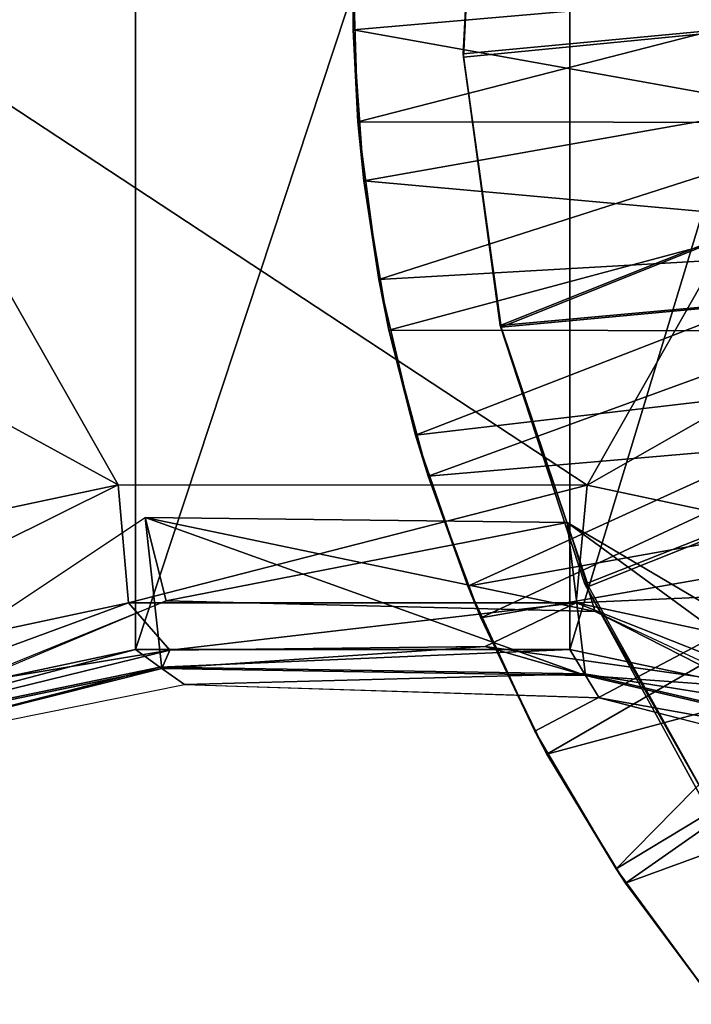
# Model space of a CAD drawing. Units: feet. Extents: x -15.9 to 15.9, y -5.7 to 2.4.
# Drawn here: x -1.8 to -1.2, y -0.9 to 0 of the extents above; entities that cross this region are included whole.
import ezdxf

# ---------------------------------------------------------------- set-up
doc = ezdxf.new("R2010")
doc.units = ezdxf.units.FT
doc.header["$MEASUREMENT"] = 0
doc.layers.get('0').update_dxf_attribs({"color": 255})
doc.layers.add('AFUWA-3-ARPM', color=4, linetype='Continuous')
doc.layers.add('AFUWA-P', color=2, linetype='Continuous')

# ---------------------------------------------------------------- blocks, each defined once
blk = doc.blocks.new('A$C1F104F07')
at = {"linetype": 'Continuous', "lineweight": 0}
for p, q in [((-16.47466, -1.22891), (-16.05078, -1.13894)), ((-16.47466, -1.22891), (-16.05078, -1.13894)), ((-16.05078, -1.13894), (-15.6149, -1.13912)), ((-16.05078, -1.13894), (-15.6149, -1.13912)), ((-15.19084, -1.22928), (-15.6149, -1.13912)), ((-15.6149, -1.13912), (-15.19084, -1.22928)), ((-16.43124, -1.37604), (-16.0346, -1.29196)), ((-16.43124, -1.37604), (-16.0346, -1.29196)), ((-16.07567, -1.30451), (-16.01835, -1.29506)), ((-16.01835, -1.29506), (-16.07567, -1.30451)), ((-15.63115, -1.29196), (-16.0346, -1.29196)), ((-16.03042, -1.29497), (-16.0346, -1.29196)), ((-15.63115, -1.29196), (-16.0346, -1.29196)), ((-15.66487, -1.29551), (-15.5628, -1.30991)), ((-15.66487, -1.29551), (-15.5628, -1.30991)), ((-15.63115, -1.29196), (-15.23451, -1.37604)), ((-15.62889, -1.29567), (-15.63115, -1.29196)), ((-15.23451, -1.37604), (-15.63115, -1.29196)), ((-16.01025, -1.30947), (-16.01442, -1.31052)), ((-16.01025, -1.30947), (-16.01022, -1.30941)), ((-15.61643, -1.31609), (-16.01025, -1.30947)), ((-15.9892, -1.32427), (-16.01023, -1.30947)), ((-15.61643, -1.31609), (-15.61668, -1.31602)), ((-15.24453, -1.40336), (-15.61643, -1.31609)), ((-15.61642, -1.3161), (-15.60371, -1.33657)), ((-15.9892, -1.32427), (-16.38021, -1.40312)), ((-15.9892, -1.32427), (-15.60371, -1.33657)), ((-15.66354, -1.36783), (-15.6796, -1.33415)), ((-15.65238, -1.38909), (-15.67902, -1.33417)), ((-15.67902, -1.33417), (-15.65238, -1.38909)), ((-15.60371, -1.33657), (-15.26464, -1.42362)), ((-15.66354, -1.36783), (-15.65238, -1.38909)), ((-15.65238, -1.38909), (-15.57945, -1.50883)), ((-15.65238, -1.38909), (-15.57945, -1.50883)), ((-15.65238, -1.38909), (-15.58804, -1.4955)), ((-15.58804, -1.4955), (-15.57945, -1.50883)), ((-15.49524, -1.62132), (-15.57945, -1.50883)), ((-15.49524, -1.62132), (-15.57945, -1.50883)), ((-15.57945, -1.50883), (-15.50028, -1.61477))]:
    blk.add_line(p, q, dxfattribs=at)

msp = doc.modelspace()

# ---------------------------------------------------------------- linework, layer by layer
at = {"layer": 'AFUWA-3-ARPM'}
for points in [[(-2.07474, 0.69477, 9.20125), (-2.07474, -0.6947, 9.20125), (-1.6781, 0.61069, 9.20125)], [(-1.27465, -0.61062, 9.20125), (-0.87802, -0.6947, 9.20125), (-0.87802, 0.69477, 9.20125)], [(-1.27465, -0.61062, 9.20125), (-0.87802, 0.69477, 9.20125), (-1.27465, 0.61069, 9.20125)], [(-1.6781, 0.61069, 9.20125), (-2.07474, -0.6947, 9.20125), (-1.6781, -0.61062, 9.20125)], [(-1.6781, -0.61062, 9.20125), (-1.27465, 0.61069, 9.20125), (-1.6781, 0.61069, 9.20125)], [(-1.27465, 0.61069, 9.20125), (-1.6781, -0.61062, 9.20125), (-1.27465, -0.61062, 9.20125)], [(-1.37373, -0.05734, -0.00001), (-1.36038, 0.19672, -0.00001), (-0.49938, 0.02491, -0.00001)], [(-1.37373, -0.05734, -0.00001), (-1.37319, -0.06049, 0.02999), (-1.36038, 0.19672, -0.00001)], [(-1.36038, 0.19672, -0.00001), (-1.37319, -0.06049, 0.02999), (-1.36123, 0.19364, 0.02999)], [(-0.49938, 0.02491, -0.00001), (-1.36123, 0.19364, 0.02999), (-1.37319, -0.06049, 0.02999)], [(-1.47275, 0.10508, 0.37841), (-1.47605, 0.02843, 0.02408), (-1.476, -0.03515, 0.37841)], [(-1.08228, -0.00057, 0.49652), (-1.47275, 0.10508, 0.37841), (-1.476, -0.03515, 0.37841)], [(-1.476, -0.03515, 0.37841), (-1.47605, 0.02843, 0.02408), (-1.47145, -0.12057, 0.02408)], [(-1.47605, 0.02843, 0.02408), (-1.00394, 0.00004, 0.02408), (-1.47145, -0.12057, 0.02408)], [(-1.37373, -0.05734, -0.00001), (-0.49938, 0.02491, -0.00001), (-1.33923, -0.30964, -0.00001)], [(-1.37319, -0.06049, 0.02999), (-1.33827, -0.31113, 0.02999), (-0.49938, 0.02491, -0.00001)], [(-0.44491, -0.22811, -0.00001), (-1.33923, -0.30964, -0.00001), (-0.49938, 0.02491, -0.00001)], [(-0.49938, 0.02491, -0.00001), (-1.33827, -0.31113, 0.02999), (-0.44491, -0.22811, -0.00001)], [(-1.69429, -0.4576, 9.20125), (-1.95455, 0.00004, 9.20125), (-1.99814, -0.2917, 9.20125)], [(-1.69429, -0.4576, 9.20125), (-1.2584, -0.45777, 9.20125), (-1.95455, 0.00004, 9.20125)], [(-0.9982, 0.00004, 9.20125), (-1.95455, 0.00004, 9.20125), (-1.2584, -0.45777, 9.20125)], [(-1.00394, 0.00004, 0.02408), (-0.99636, -0.12105, 0.02408), (-1.47145, -0.12057, 0.02408)], [(-1.2584, -0.45777, 9.20125), (-0.95633, -0.28605, 9.20125), (-0.9982, 0.00004, 9.20125)], [(-1.476, -0.03515, 0.37841), (-1.07711, -0.1065, 0.49652), (-1.08228, -0.00057, 0.49652)], [(-1.46593, -0.17536, 0.37841), (-1.476, -0.03515, 0.37841), (-1.47145, -0.12057, 0.02408)], [(-1.07711, -0.1065, 0.49652), (-1.476, -0.03515, 0.37841), (-1.46593, -0.17536, 0.37841)], [(-1.33827, -0.31113, 0.02999), (-1.37373, -0.05734, -0.00001), (-1.33923, -0.30964, -0.00001)], [(-1.37373, -0.05734, -0.00001), (-1.33827, -0.31113, 0.02999), (-1.37319, -0.06049, 0.02999)], [(-1.06145, -0.21173, 0.49652), (-1.07711, -0.1065, 0.49652), (-1.46593, -0.17536, 0.37841)], [(-1.46593, -0.17536, 0.37841), (-1.47145, -0.12057, 0.02408), (-1.452, -0.26706, 0.02408)], [(-1.452, -0.26706, 0.02408), (-1.47145, -0.12057, 0.02408), (-0.99636, -0.12105, 0.02408)], [(-1.452, -0.26706, 0.02408), (-0.99636, -0.12105, 0.02408), (-0.97451, -0.23964, 0.02408)], [(-1.44258, -0.31411, 0.37841), (-1.46593, -0.17536, 0.37841), (-1.452, -0.26706, 0.02408)], [(-1.44258, -0.31411, 0.37841), (-1.06145, -0.21173, 0.49652), (-1.46593, -0.17536, 0.37841)], [(-1.03568, -0.31447, 0.49652), (-1.06145, -0.21173, 0.49652), (-1.44258, -0.31411, 0.37841)], [(-0.44491, -0.22811, -0.00001), (-1.26053, -0.5499, -0.00001), (-1.33923, -0.30964, -0.00001)], [(-1.33827, -0.31113, 0.02999), (-1.25708, -0.55209, 0.02999), (-0.44491, -0.22811, -0.00001)], [(-1.13898, -0.77263, -0.00001), (-1.26053, -0.5499, -0.00001), (-0.44491, -0.22811, -0.00001)], [(-0.44491, -0.22811, -0.00001), (-1.25708, -0.55209, 0.02999), (-1.13331, -0.77389, 0.02999)], [(-1.41784, -0.41151, 0.02408), (-1.452, -0.26706, 0.02408), (-0.97451, -0.23964, 0.02408)], [(-0.93844, -0.35553, 0.02408), (-1.41784, -0.41151, 0.02408), (-0.97451, -0.23964, 0.02408)], [(-1.41784, -0.41151, 0.02408), (-1.44258, -0.31411, 0.37841), (-1.452, -0.26706, 0.02408)], [(-2.11817, -0.54756, 9.20125), (-1.69429, -0.4576, 9.20125), (-1.99814, -0.2917, 9.20125)], [(-0.83434, -0.54794, 9.20125), (-0.95633, -0.28605, 9.20125), (-1.2584, -0.45777, 9.20125)], [(-1.33923, -0.30964, -0.00001), (-1.25708, -0.55209, 0.02999), (-1.33827, -0.31113, 0.02999)], [(-1.26053, -0.5499, -0.00001), (-1.25708, -0.55209, 0.02999), (-1.33923, -0.30964, -0.00001)], [(-1.40629, -0.44953, 0.37841), (-1.44258, -0.31411, 0.37841), (-1.41784, -0.41151, 0.02408)], [(-1.40629, -0.44953, 0.37841), (-1.03568, -0.31447, 0.49652), (-1.44258, -0.31411, 0.37841)], [(-1.40629, -0.44953, 0.37841), (-0.99975, -0.41462, 0.49652), (-1.03568, -0.31447, 0.49652)], [(-1.36935, -0.55166, 0.02408), (-1.41784, -0.41151, 0.02408), (-0.93844, -0.35553, 0.02408)], [(-0.88884, -0.46583, 0.02408), (-1.36935, -0.55166, 0.02408), (-0.93844, -0.35553, 0.02408)], [(-1.36935, -0.55166, 0.02408), (-1.40629, -0.44953, 0.37841), (-1.41784, -0.41151, 0.02408)], [(-1.40629, -0.44953, 0.37841), (-1.35726, -0.58119, 0.37841), (-0.99975, -0.41462, 0.49652)], [(-0.99975, -0.41462, 0.49652), (-1.35726, -0.58119, 0.37841), (-0.95429, -0.51056, 0.49652)], [(-1.36935, -0.55166, 0.02408), (-1.35726, -0.58119, 0.37841), (-1.40629, -0.44953, 0.37841)], [(-2.11817, -0.54756, 9.20125), (-2.08885, -0.65356, 9.15659), (-1.69429, -0.4576, 9.20125)], [(-1.69429, -0.4576, 9.20125), (-2.08885, -0.65356, 9.15659), (-1.68451, -0.56724, 9.1564)], [(-1.69429, -0.4576, 9.20125), (-1.68451, -0.56724, 9.1564), (-1.2584, -0.45777, 9.20125)], [(-1.2584, -0.45777, 9.20125), (-1.68451, -0.56724, 9.1564), (-1.26857, -0.56731, 9.15646)], [(-1.30704, -0.68649, 0.02408), (-1.36935, -0.55166, 0.02408), (-0.88884, -0.46583, 0.02408)], [(-0.88884, -0.46583, 0.02408), (-1.23155, -0.81416, 0.02408), (-1.30704, -0.68649, 0.02408)], [(-0.83434, -0.54794, 9.20125), (-1.2584, -0.45777, 9.20125), (-1.26857, -0.56731, 9.15646)], [(-0.88884, -0.46583, 0.02408), (-0.82626, -0.56951, 0.02408), (-1.23155, -0.81416, 0.02408)], [(-1.64972, -0.56536, 7.58027), (-2.01743, -0.71946, 7.62507), (-1.66903, -0.48807, 7.58079)], [(-2.01743, -0.71946, 7.62507), (-1.66903, -0.48807, 7.58079), (-1.65375, -0.62813, 8.33162)], [(-1.64972, -0.56536, 7.58027), (-1.66903, -0.48807, 7.58079), (-1.2771, -0.49253, 7.47599)], [(-1.25114, -0.57518, 7.46465), (-1.2771, -0.49253, 7.47599), (-1.66903, -0.48807, 7.58079)], [(-1.66903, -0.48807, 7.58079), (-1.64972, -0.56536, 7.58027), (-1.25114, -0.57518, 7.46465)], [(-1.25994, -0.63475, 8.26767), (-1.65375, -0.62813, 8.33162), (-1.66903, -0.48807, 7.58079)], [(-1.2771, -0.49253, 7.47599), (-1.25994, -0.63475, 8.26767), (-1.66903, -0.48807, 7.58079)], [(-1.64972, -0.56536, 7.58027), (-1.2771, -0.49253, 7.47599), (-1.25114, -0.57518, 7.46465)], [(-1.2771, -0.49253, 7.47599), (-1.25114, -0.57518, 7.46465), (-0.96423, -0.72134, 7.31868)], [(-0.88803, -0.72202, 8.17064), (-1.2771, -0.49253, 7.47599), (-0.96423, -0.72134, 7.31868)], [(-1.25994, -0.63475, 8.26767), (-1.2771, -0.49253, 7.47599), (-0.88803, -0.72202, 8.17064)], [(-1.29588, -0.70775, 0.37841), (-0.95429, -0.51056, 0.49652), (-1.35726, -0.58119, 0.37841)], [(-0.95429, -0.51056, 0.49652), (-1.29588, -0.70775, 0.37841), (-0.89977, -0.60156, 0.49652)], [(-0.83434, -0.54794, 9.20125), (-1.26857, -0.56731, 9.15646), (-0.86388, -0.65376, 9.15669)], [(-1.36935, -0.55166, 0.02408), (-1.30704, -0.68649, 0.02408), (-1.35726, -0.58119, 0.37841)], [(-1.13331, -0.77389, 0.02999), (-1.25708, -0.55209, 0.02999), (-1.26053, -0.5499, -0.00001)], [(-1.13898, -0.77263, -0.00001), (-1.13331, -0.77389, 0.02999), (-1.26053, -0.5499, -0.00001)], [(-2.01743, -0.71946, 7.62507), (-2.14624, -0.76704, 7.63068), (-1.64972, -0.56536, 7.58027)], [(-1.93438, -0.65865, 9.04766), (-1.68451, -0.56724, 9.1564), (-2.08885, -0.65356, 9.15659)], [(-1.68451, -0.56724, 9.1564), (-1.93438, -0.65865, 9.04766), (-1.64614, -0.61113, 9.04739)], [(-1.68451, -0.56724, 9.1564), (-1.64614, -0.61113, 9.04739), (-1.26857, -0.56731, 9.15646)], [(-1.64614, -0.61113, 9.04739), (-1.35323, -0.60785, 9.04748), (-1.26857, -0.56731, 9.15646)], [(-1.35323, -0.60785, 9.04748), (-1.0619, -0.64894, 9.04787), (-1.26857, -0.56731, 9.15646)], [(-1.26857, -0.56731, 9.15646), (-1.0619, -0.64894, 9.04787), (-0.86388, -0.65376, 9.15669)], [(-1.25114, -0.57518, 7.46465), (-0.83716, -0.76878, 7.24676), (-0.96423, -0.72134, 7.31868)], [(-1.23155, -0.81416, 0.02408), (-0.82626, -0.56951, 0.02408), (-1.14378, -0.93343, 0.02408)], [(-1.30704, -0.68649, 0.02408), (-1.29588, -0.70775, 0.37841), (-1.35726, -0.58119, 0.37841)], [(-0.89977, -0.60156, 0.49652), (-1.29588, -0.70775, 0.37841), (-1.22295, -0.82749, 0.37841)], [(-1.22295, -0.82749, 0.37841), (-0.83686, -0.68655, 0.49652), (-0.89977, -0.60156, 0.49652)], [(-2.05023, -0.7086, 8.4135), (-1.6781, -0.61062, 9.20125), (-2.07474, -0.6947, 9.20125)], [(-1.6781, -0.61062, 9.20125), (-2.05023, -0.7086, 8.4135), (-1.6554, -0.62696, 8.3906)], [(-1.65375, -0.62813, 8.33162), (-1.64614, -0.61113, 9.04739), (-2.04845, -0.7096, 8.35618)], [(-2.04845, -0.7096, 8.35618), (-1.64614, -0.61113, 9.04739), (-1.93438, -0.65865, 9.04766)], [(-1.6554, -0.62696, 8.3906), (-1.27465, -0.61062, 9.20125), (-1.6781, -0.61062, 9.20125)], [(-1.27465, -0.61062, 9.20125), (-1.6554, -0.62696, 8.3906), (-1.26093, -0.63313, 8.33099)], [(-1.25994, -0.63475, 8.26767), (-1.35323, -0.60785, 9.04748), (-1.65375, -0.62813, 8.33162)], [(-1.35323, -0.60785, 9.04748), (-1.64614, -0.61113, 9.04739), (-1.65375, -0.62813, 8.33162)], [(-1.0619, -0.64894, 9.04787), (-1.35323, -0.60785, 9.04748), (-1.25994, -0.63475, 8.26767)], [(-0.87802, -0.6947, 9.20125), (-1.27465, -0.61062, 9.20125), (-1.26093, -0.63313, 8.33099)], [(-2.02572, -0.72218, 7.62575), (-1.6554, -0.62696, 8.3906), (-2.05023, -0.7086, 8.4135)], [(-1.65375, -0.62813, 8.33162), (-2.04845, -0.7096, 8.35618), (-2.01743, -0.71946, 7.62507)], [(-2.02572, -0.72218, 7.62575), (-1.6327, -0.64293, 7.57995), (-1.6554, -0.62696, 8.3906)], [(-1.26093, -0.63313, 8.33099), (-1.6554, -0.62696, 8.3906), (-1.6327, -0.64293, 7.57995)], [(-1.26093, -0.63313, 8.33099), (-1.6327, -0.64293, 7.57995), (-1.24722, -0.65523, 7.46073)], [(-1.24722, -0.65523, 7.46073), (-0.88735, -0.72019, 8.24054), (-1.26093, -0.63313, 8.33099)], [(-0.87802, -0.6947, 9.20125), (-1.26093, -0.63313, 8.33099), (-0.88735, -0.72019, 8.24054)], [(-1.25994, -0.63475, 8.26767), (-0.88803, -0.72202, 8.17064), (-1.0619, -0.64894, 9.04787)], [(-1.24722, -0.65523, 7.46073), (-0.89669, -0.74522, 7.27983), (-0.88735, -0.72019, 8.24054)], [(-1.30704, -0.68649, 0.02408), (-1.23155, -0.81416, 0.02408), (-1.29588, -0.70775, 0.37841)], [(-1.22295, -0.82749, 0.37841), (-1.13874, -0.93998, 0.37841), (-0.83686, -0.68655, 0.49652)], [(-1.29588, -0.70775, 0.37841), (-1.23155, -0.81416, 0.02408), (-1.22295, -0.82749, 0.37841)], [(-1.23155, -0.81416, 0.02408), (-1.14378, -0.93343, 0.02408), (-1.22295, -0.82749, 0.37841)], [(-1.22295, -0.82749, 0.37841), (-1.14378, -0.93343, 0.02408), (-1.13874, -0.93998, 0.37841)]]:
    msp.add_3dface(points, dxfattribs=at)

# ---------------------------------------------------------------- block references
at = {"layer": 'AFUWA-P'}
msp.add_blockref('A$C1F104F07', (14.35653, 0.68138), dxfattribs=at)

doc.saveas('drawing.dxf')
